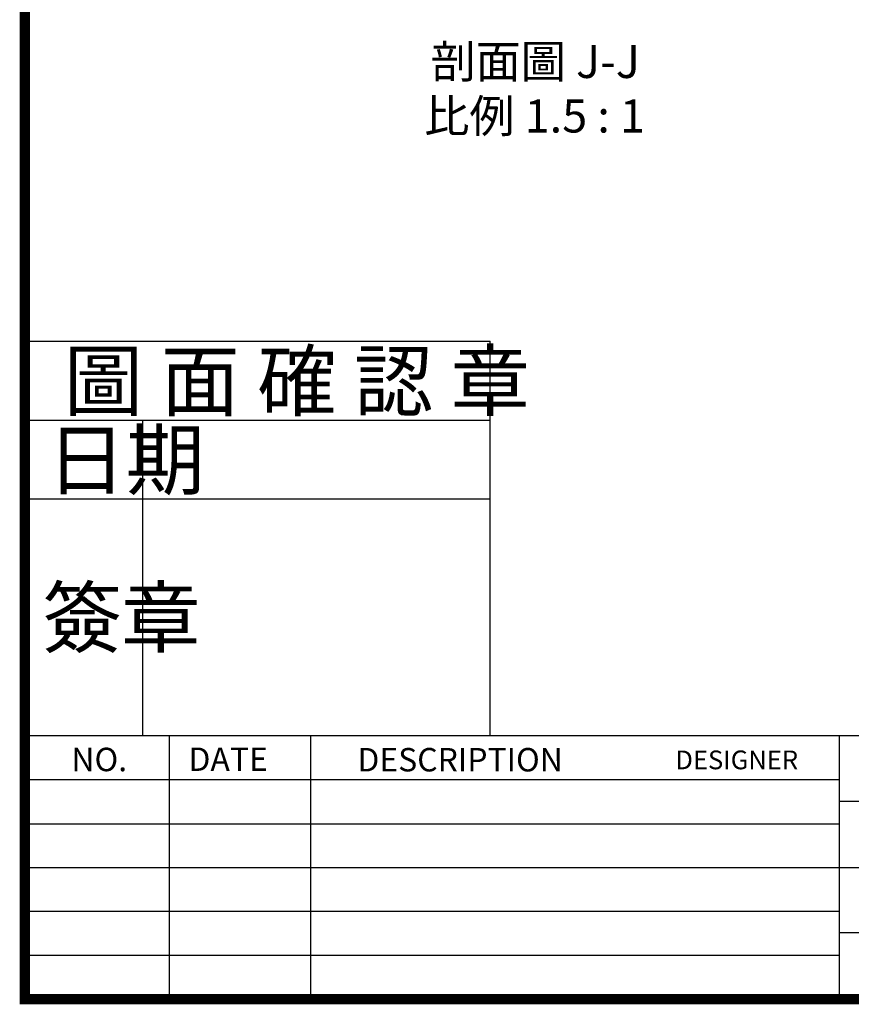
# Model space of a CAD drawing. Extents: x 0 to 297, y 0 to 211.
# Drawn here: x 0 to 79, y 0 to 94 of the extents above; entities that cross this region are included whole.
import ezdxf

# ---------------------------------------------------------------- set-up
doc = ezdxf.new("R2010")
doc.units = 0
doc.header["$LTSCALE"] = 5
doc.header["$MEASUREMENT"] = 0
doc.layers.get('0').update_dxf_attribs({"linetype": 'CONTINUOUS'})
doc.layers.add('FORMAT', color=7, linetype='CONTINUOUS')
doc.styles.add('EE', font='ITALICC.SHX', dxfattribs={"width": 0.8, "height": 5})
doc.styles.add('SIMPLEX', font='SIMPLEX.shx', dxfattribs={"width": 0.8, "bigfont": 'chineset.shx'})
doc.styles.add('SLDTEXTSTYLE1', font='TXT', dxfattribs={"width": 0.75, "bigfont": 'bigfont'})
doc.styles.add('SLDTEXTSTYLE2', font='TXT', dxfattribs={"width": 0.675, "bigfont": 'bigfont'})

# ---------------------------------------------------------------- blocks, each defined once
blk = doc.blocks.new('SW_NOTE_3')
at = {"layer": 'FORMAT', "color": 0, "char_height": 3.175, "attachment_point": 2}
for s, insert, style in [('剖面圖 J-J', (9.525, 4.093), 'SLDTEXTSTYLE1'), ('比例 1.5 : 1', (9.468, -1.141), 'SLDTEXTSTYLE2')]:
    blk.add_mtext(s, dxfattribs=dict(at, insert=insert, style=style))
blk = doc.blocks.new('A$C5C5A253F')
at = {"layer": 'FORMAT'}
blk.add_blockref('SW_NOTE_3', (-117.50771, -49.81062), dxfattribs=at)

msp = doc.modelspace()

# ---------------------------------------------------------------- linework, layer by layer
at = {"color": 3}
for p, q in [((0, 63.157), (44.677, 63.157)), ((44.677, 25.294), (44.677, 63.157)), ((0, 55.584), (44.677, 55.584)), ((11.307, 55.584), (11.307, 48.012)), ((0, 48.012), (44.677, 48.012)), ((0, 48.012), (44.677, 48.012)), ((11.307, 48.012), (11.307, 25.294)), ((0, 25.294), (167.945, 25.294)), ((0.965, 25.294), (44.677, 25.294)), ((13.848, 25.294), (13.848, -0.252)), ((27.429, 25.294), (27.429, -0.252)), ((78.203, 25.294), (78.203, 0)), ((0, 21.079), (78.203, 21.079)), ((78.203, 18.997), (113.756, 18.997)), ((0, 16.818), (78.203, 16.818)), ((0, 12.647), (113.756, 12.647)), ((0, 8.431), (78.203, 8.431)), ((78.203, 6.403), (113.756, 6.403)), ((0, 4.216), (78.203, 4.216))]:
    msp.add_line(p, q, dxfattribs=at)
at = {"const_width": 0.987}
msp.add_lwpolyline([(0, 0), (297, 0), (297, 210.407), (0, 210.407)], close=True, dxfattribs=at)

# ---------------------------------------------------------------- block references
msp.add_blockref('A$C5C5A253F', (156.992, 137.305))

# ---------------------------------------------------------------- texts
at = {"color": 3, "style": 'EE'}
for s, height, p in [('NO.', 2.2498, (4.472, 21.881)), ('DATE', 2.2498, (15.711, 21.904)), ('DESCRIPTION', 2.24976, (31.928, 21.858)), ('DESIGNER', 1.7998, (62.46, 22.066))]:
    msp.add_text(s, height=height, dxfattribs=at).set_placement(p)
at = {"char_height": 5.5617, "attachment_point": 1, "style": 'SIMPLEX'}
for s, insert in [('圖 面 確 認 章', (3.756, 62.122)), ('日期', (2.107, 54.55)), ('簽章', (1.686, 39.405))]:
    msp.add_mtext_dynamic_manual_height_columns(s, width=63.7487, gutter_width=22.5, heights=[0], dxfattribs=dict(at, insert=insert))

doc.saveas('drawing.dxf')
